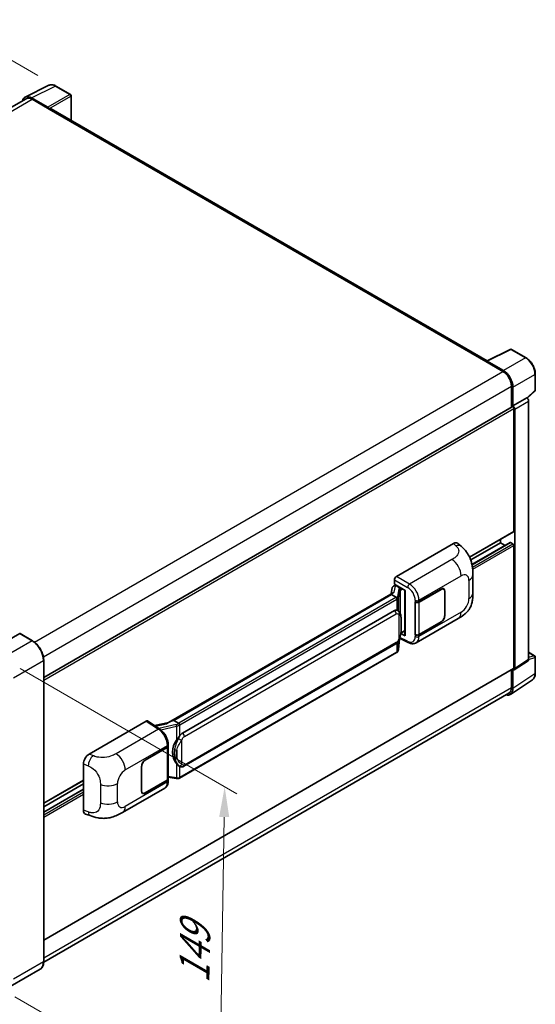
# Model space of a CAD drawing. Units: millimetres. Extents: x 58 to 8730, y 32 to 1156.
# Drawn here: x 966 to 1137, y 236 to 561 of the extents above; entities that cross this region are included whole.
import ezdxf

# ---------------------------------------------------------------- set-up
doc = ezdxf.new("R2010")
doc.units = ezdxf.units.MM
doc.header["$LTSCALE"] = 4
doc.layers.get('Defpoints').update_dxf_attribs({"lineweight": 25})
for name, color, linetype, lineweight in [('Dimension (ISO)', 7, 'Continuous', 18), ('Visible (ISO)', 7, 'Continuous', 35), ('Visible Narrow (ISO)', 7, 'Continuous', 25)]:
    doc.layers.add(name, color=color, linetype=linetype, lineweight=lineweight)
doc.styles.add('Note Text (TK)', font='txt')
doc.dimstyles.new('Default - Method 1b (TK)', dxfattribs={"dimscale": 4, "dimtxt": 2.5, "dimasz": 2.5, "dimexe": 1, "dimexo": 1.5, "dimgap": 1, "dimtad": 1, "dimtoh": 1, "dimrnd": 1e-08, "dimdsep": 46, "dimtxsty": 'Note Text (TK)', "dimcen": 0.09, "dimdle": 5, "dimclrd": 100, "dimclre": 100, "dimclrt": 7, "dimadec": 1, "dimazin": 1, "dimtfac": 1, "dimtmove": 0, "dimatfit": 3, "dimfxl": 1, "dimtolj": 1, "dimlwd": -1, "dimlwe": -1, "dimarcsym": 0})

# ---------------------------------------------------------------- blocks, each defined once
blk = doc.blocks.new('*D24')
at = {"layer": 'Defpoints', "color": 0}
for p in [(944.48, 558.22), (978.42, 538.63), (802.26, 435.46)]:
    blk.add_point(p, dxfattribs=at)
at = {"layer": 'Dimension (ISO)', "color": 100}
for p, q in [((972.45, 542.08), (940.5, 560.52)), ((777.2, 459.97), (935.86, 553.16)), ((796.29, 438.91), (764.6, 457.2))]:
    blk.add_line(p, q, dxfattribs=at)
for points in [[(935.01, 554.6), (936.7, 551.72), (944.48, 558.22)], [(776.36, 461.4), (778.05, 458.53), (768.58, 454.9)]]:
    blk.add_solid(points, dxfattribs=at)
at = {"layer": 'Dimension (ISO)', "color": 7, "insert": (843.15, 509.14), "char_height": 10, "attachment_point": 4, "rotation": 30.4297, "style": 'Note Text (TK)'}
blk.add_mtext('\\A1;{\\Q-29.570;\\W0.820;\\H0.816x; \\fＭＳ Ｐゴシック|b0|i0;\\H10.0000;280}', dxfattribs=at)
blk = doc.blocks.new('*D26')
at = {"layer": 'Defpoints', "color": 0}
for p in [(960.65, 349.82), (958.88, 241.5), (1032.41, 199.04)]:
    blk.add_point(p, dxfattribs=at)
at = {"layer": 'Dimension (ISO)', "color": 100}
for p, q in [((966.6, 346.38), (1038.15, 305.07)), ((1034.03, 297.36), (1032.58, 209.04)), ((964.82, 238.07), (1036.38, 196.75))]:
    blk.add_line(p, q, dxfattribs=at)
for points in [[(1032.36, 297.39), (1035.69, 297.33), (1034.19, 307.36)], [(1030.91, 209.07), (1034.24, 209.01), (1032.41, 199.04)]]:
    blk.add_solid(points, dxfattribs=at)
at = {"layer": 'Dimension (ISO)', "color": 7, "insert": (1024.09, 240.44), "char_height": 10, "attachment_point": 4, "rotation": 89.0597, "style": 'Note Text (TK)'}
blk.add_mtext('\\A1;{\\Q29.060;\\W0.824;\\H0.816x; \\fＭＳ Ｐゴシック|b0|i0;\\H10.0000;149}', dxfattribs=at)

msp = doc.modelspace()

# ---------------------------------------------------------------- linework, layer by layer
at = {"layer": 'Visible (ISO)'}
for p, q in [((968.251, 534.9708), (976.0729, 538.8772)), ((983.2389, 535.8468), (978.4218, 538.628)), ((968.5523, 534.4514), (814.6661, 445.6051)), ((975.738, 531.6222), (970.3933, 534.708)), ((970.5523, 534.2533), (976.2092, 530.9873)), ((983.4611, 527.2513), (983.4611, 535.4619)), ((976.0521, 531.078), (976.0521, 531.0782)), ((1120.8882, 447.9078), (976.8759, 531.0533)), ((1120.716, 447.8217), (1128.5379, 451.7282)), ((1133.7758, 448.9343), (1128.9587, 451.7155)), ((1120.459, 447.7046), (1126.1158, 444.4386)), ((1120.6161, 447.6141), (1120.6161, 447.6139)), ((1126.2749, 444.7097), (1120.9302, 447.7955)), ((1136.8247, 438.2723), (1136.8247, 443.6534)), ((1128.9443, 439.5397), (1128.9443, 432.6137)), ((1129.4157, 433.0984), (1129.4157, 439.2697)), ((1129.4157, 433.0984), (1133.9651, 435.725)), ((1133.9655, 435.7248), (1133.9651, 435.725)), ((1134.1414, 435.5942), (1136.6822, 437.9461)), ((974.3887, 343.381), (1129.1934, 432.7575)), ((1129.416, 433.0982), (1129.4157, 433.0984)), ((1134.5936, 349.3747), (1134.5936, 434.6368)), ((1129.7299, 391.7293), (1129.7299, 432.1912)), ((1130.0442, 346.3679), (1130.0442, 432.0102)), ((1115.0919, 383.1277), (1129.6379, 391.5258)), ((1090.9172, 376.7599), (1109.7513, 387.6338)), ((1111.2673, 387.661), (1112.3, 386.7254)), ((1115.4711, 382.2268), (1125.3302, 387.9189)), ((1115.8984, 380.713), (1128.5281, 388.0047)), ((1125.3302, 387.9189), (1125.3302, 389.0387)), ((1126.8548, 387.0387), (1125.3302, 387.9189)), ((1129.4157, 387.556), (1128.6614, 387.9915)), ((1129.7299, 346.5498), (1129.7299, 387.0117)), ((1116.1937, 371.269), (1116.1937, 377.2746)), ((1090.0837, 373.6398), (1090.5583, 373.7493)), ((1090.2891, 374.2199), (1090.2891, 375.6719)), ((1090.2891, 374.2199), (1093.8668, 372.1544)), ((1090.5022, 373.7364), (1090.8144, 373.9166)), ((1089.8618, 371.409), (1015.588, 328.527)), ((1089.3526, 370.7761), (1017.3722, 329.2183)), ((1089.5519, 373.0808), (1089.1839, 371.0176)), ((1089.3526, 370.7761), (1089.3436, 370.8173)), ((1090.913, 369.8752), (1089.3526, 370.7761)), ((1090.9239, 373.6792), (1092.181, 372.9535)), ((1093.7366, 372.2295), (1093.7366, 357.3644)), ((1093.8668, 372.1544), (1093.8668, 357.1919)), ((1098.3767, 368.3656), (1105.6883, 372.5869)), ((1098.413, 368.3139), (1105.6883, 372.5144)), ((1106.5327, 372.598), (1106.2552, 372.7583)), ((1106.8825, 371.8249), (1106.8825, 363.8414)), ((1106.9454, 371.8612), (1106.9454, 363.8776)), ((1097.1192, 368.3654), (1097.1419, 368.3531)), ((1097.1192, 357.4787), (1097.1192, 368.3654)), ((1097.1559, 368.3139), (1097.1856, 368.3311)), ((1097.1559, 357.5725), (1097.1559, 368.3139)), ((1020.2478, 325.0904), (1090.2482, 365.5052)), ((1091.2995, 365.5388), (1091.2828, 365.5485)), ((1097.4305, 354.8707), (1111.374, 362.921)), ((1105.6883, 361.7003), (1098.3767, 357.479)), ((1105.6883, 361.7729), (1098.413, 357.5725)), ((966.4668, 357.89), (956.5673, 352.1745)), ((970.6634, 355.5422), (966.5779, 357.901)), ((1093.8668, 357.1919), (1092.3769, 357.9359)), ((1092.3904, 358.0424), (1092.4088, 358.0593)), ((1092.4, 358.0512), (1093.7366, 358.8229)), ((1097.2219, 357.538), (1097.1192, 357.4787)), ((1097.1419, 357.4665), (1097.1192, 357.4787)), ((1020.6922, 314.1235), (1090.6927, 354.5383)), ((1091.6106, 352.6355), (1091.9373, 356.1981)), ((1092.0016, 356.3559), (1094.8398, 354.9384)), ((1091.003, 351.6199), (1019.309, 310.2273)), ((1134.5936, 351.7529), (1136.6025, 350.593)), ((974.3887, 249.6588), (974.3887, 349.09)), ((1129.8755, 345.9706), (1134.4249, 348.9773)), ((1136.8247, 344.827), (1136.8247, 350.2081)), ((974.3887, 256.7131), (1129.6379, 346.3463)), ((1128.9443, 345.9459), (1128.9443, 340.1085)), ((1129.4157, 339.8342), (1129.4157, 346.0054)), ((1129.4157, 346.0054), (1129.416, 346.0052)), ((1128.5721, 337.8475), (1135.8661, 342.6682)), ((1128.1158, 338.2774), (974.3868, 249.5219)), ((989.431, 318.1668), (1008.2651, 329.0407)), ((1008.7245, 329.0753), (1012.7819, 326.3937)), ((1015.6941, 328.5882), (1011.0481, 327.5397)), ((1017.2742, 329.208), (1017.3722, 329.2183)), ((1017.3722, 329.2183), (1018.9326, 328.3174)), ((1007.9504, 316.158), (1015.2621, 320.3793)), ((1007.9504, 316.0854), (1015.2258, 320.2858)), ((1015.4861, 320.5971), (1015.4861, 309.9072)), ((1015.5224, 320.7422), (1015.5224, 321.301)), ((987.5229, 299.6334), (987.5229, 314.901)), ((1006.6933, 305.9971), (1006.6933, 313.9806)), ((1006.7562, 306.0334), (1006.7562, 314.0169)), ((1019.1965, 314.1339), (1019.1798, 314.1436)), ((974.3887, 301.8926), (987.5229, 309.4757)), ((1015.2258, 309.5443), (1007.9504, 305.3439)), ((1015.2621, 309.4927), (1007.9504, 305.2713)), ((1015.4861, 310.5189), (1018.1732, 310.1294)), ((1015.5224, 309.2968), (1015.5224, 309.8556)), ((974.3887, 300.7728), (987.5229, 308.3559)), ((974.3887, 299.0123), (987.5229, 306.5953)), ((1000.4238, 298.8639), (1014.3673, 306.9142)), ((1007.106, 305.2603), (1006.8284, 305.4205)), ((988.2176, 298.3628), (989.6933, 297.8379)), ((973.219, 247.1266), (963.3195, 241.4112))]:
    msp.add_line(p, q, dxfattribs=at)
for centre, start, end in [((983.0167, 535.4619), 0, 60), ((1128.7364, 451.3306), 60, 116.538708), ((1136.3803, 438.2723), 312.789481, 0), ((1136.3803, 350.2081), 0, 60)]:
    msp.add_arc(centre, 0.4444, start, end, dxfattribs=at)
for centre, major_axis, ratio, start_param, end_param in [((970.3971, 531.0747), (-2.2249, 3.8537), 0.5766475, 5.49839613, 6.80992005), ((970.5523, 530.9873), (-2, 3.4641), 0.57735027, 5.49778714, 6.28318531), ((975.7376, 531.2593), (0.2222, -0.3849), 0.5780539, 0.78600715, 2.3555855), ((976.2092, 529.8986), (0.6667, 1.1547), 0.57735027, 0, 0.78539816), ((1120.459, 446.616), (0.6667, 1.1547), 0.57735027, 0.53865784, 0.78539816), ((1120.9306, 447.4321), (-0.2225, 0.3854), 0.5766475, 5.49839613, 7.06797448), ((1126.1158, 441.1727), (2, -3.4641), 0.57735027, 0.78539816, 2.35619449), ((1126.271, 441.0808), (2.2222, -3.849), 0.5780539, 0.78600715, 2.3555855), ((1133.9647, 434.999), (-0.4444, 0.7698), 0.5780539, 3.9275998, 5.49717816), ((1129.4157, 432.3726), (-0.2222, 0.3849), 0.57735027, 3.92699082, 6.28318531), ((1129.4153, 432.3724), (0.4444, -0.7698), 0.5780539, 0.78600715, 2.3555855), ((1129.4157, 391.9107), (0.2222, -0.3849), 0.57735027, 0, 0.78539816), ((1109.7385, 385.4477), (1.3865, 2.3188), 0.57333637, 6.16912861, 7.08294563), ((1128.6614, 387.7738), (-0.1333, 0.2309), 0.57735027, 5.49778714, 6.28318531), ((1129.4157, 387.1932), (-0.2222, 0.3849), 0.57735027, 3.92699082, 5.49778714), ((1090.405, 372.8017), (-0.6733, 0.6402), 0.8492429, 5.1814121, 6.75220843), ((1090.918, 376.0342), (-0.4444, -0.7698), 0.5780539, 3.9275998, 5.49717816), ((1090.8317, 372.9002), (-0.3279, 0.8322), 0.65380937, 5.5951678, 6.18580465), ((1093.7137, 371.5801), (-4.3717, -0.7541), 0.21633748, 5.59704541, 6.29236196), ((1090.4995, 373.3315), (-0.8769, -0.6329), 0.60953579, 5.67908615, 5.72119938), ((1092.1349, 372.5639), (0.1639, -0.4161), 0.65380937, 0.88277882, 2.45357514), ((1105.6883, 371.1354), (0.8889, 1.5396), 0.57735027, 5.49778714, 7.06858347), ((1105.6883, 371.1354), (0.8444, 1.4626), 0.57735027, 5.49778714, 7.06858347), ((1097.7481, 368.7285), (0.8889, 0), 0.57735027, 3.9618974, 5.49778714), ((1097.7844, 368.6768), (-0.8889, 0), 0.57735027, 0.78539816, 2.35619449), ((1090.2482, 360.0437), (0.6801, 5.6218), 0.40142867, 6.20843387, 6.57591032), ((1105.6883, 363.1519), (0.8889, 1.5396), 0.57735027, 3.92699082, 5.49778714), ((1105.6883, 363.1519), (-0.8444, -1.4626), 0.57735027, 0.78539816, 2.35619449), ((966.4668, 357.7086), (0.1111, 0.1925), 0.57735027, 0, 0.78539816), ((1092.1349, 358.4113), (0.2648, -0.3596), 0.48800029, 0.05438476, 0.7310134), ((1097.7481, 357.8418), (-0.8889, 0), 0.57735027, 0.82030475, 2.35619449), ((1097.7844, 357.9354), (0.8889, 0), 0.57735027, 3.92699082, 5.49778714), ((1094.181, 357.3733), (0.4444, 0.013), 0.55686057, 3.12531633, 3.9107145), ((1133.9647, 349.7387), (0.445, -0.7707), 0.5766475, 0.03486413, 0.78478918), ((1129.4153, 346.7319), (0.445, -0.7707), 0.5766475, 5.49839613, 7.06797448), ((1129.4157, 346.7312), (0.2222, -0.3849), 0.57735027, 0, 0.78539816), ((1126.271, 341.6541), (2.2249, -3.8537), 0.5766475, 5.75645056, 7.06797448), ((1126.1158, 341.7415), (2, -3.4641), 0.57735027, 0, 0.78539816), ((1008.2643, 328.314), (0.445, 0.7707), 0.5766475, 6.24832118, 7.06797448), ((1013.5139, 325.2767), (4.2774, 3.8003), 0.24152145, 0.32505614, 1.02037269), ((1020.2478, 319.629), (0.6801, 5.6218), 0.40142867, 0.29272501, 0.66020146), ((1021.3925, 318.9681), (0.4069, 5.4545), 0.80430597, 0.8807959, 2.44577737), ((1014.5972, 320.6487), (0.8889, 0), 0.57735027, 5.49778714, 6.15636264), ((1014.6335, 320.7422), (0.8889, 0), 0.57735027, 5.49778714, 6.28318531), ((989.4438, 315.9956), (-1.3783, -2.3028), 0.58101844, 3.94848943, 5.51262657), ((1007.9504, 314.7064), (-0.8889, -1.5396), 0.57735027, 3.92699082, 5.49778714), ((1007.9504, 314.7064), (0.8444, 1.4626), 0.57735027, 0.78539816, 2.35619449), ((1014.5972, 309.9072), (0.8889, 0), 0.57735027, 5.49778714, 6.28318531), ((1014.6335, 309.8556), (0.8889, 0), 0.57735027, 5.49778714, 6.56987888), ((1007.9504, 306.7229), (-0.8889, -1.5396), 0.57735027, 5.49778714, 7.06858347), ((1007.9504, 306.7229), (-0.8444, -1.4626), 0.57735027, 5.49778714, 7.06858347), ((989.4438, 300.757), (-1.3865, -2.3188), 0.57333637, 5.51880849, 6.397242)]:
    msp.add_ellipse(centre, major_axis=major_axis, ratio=ratio, start_param=start_param, end_param=end_param, dxfattribs=at)
for points, knots in [([(978.4218, 538.628), (978.2636, 538.7193), (978.1036, 538.798), (977.7819, 538.9276), (977.6202, 538.9785), (977.2976, 539.0495), (977.1365, 539.0696), (976.8185, 539.0757), (976.6616, 539.0617), (976.3576, 538.9969), (976.2107, 538.946), (976.0729, 538.8772)], [-0.784789176, -0.784789176, -0.784789176, -0.784789176, -0.634804167, -0.634804167, -0.484819157, -0.484819157, -0.334834148, -0.334834148, -0.184849139, -0.184849139, -0.03486413, -0.03486413, -0.03486413, -0.03486413]), ([(1136.8247, 443.6534), (1136.8247, 443.8445), (1136.8117, 444.0408), (1136.761, 444.4398), (1136.7233, 444.6426), (1136.6246, 445.0508), (1136.5635, 445.2562), (1136.4196, 445.6654), (1136.3368, 445.8692), (1136.1514, 446.2709), (1136.0488, 446.4689), (1135.8261, 446.8546), (1135.706, 447.0424), (1135.4508, 447.4039), (1135.3157, 447.5775), (1135.0332, 447.9067), (1134.8859, 448.0623), (1134.5818, 448.3519), (1134.425, 448.486), (1134.1048, 448.7294), (1133.9413, 448.8387), (1133.7758, 448.9343)], [-0.78478918, -0.78478918, -0.78478918, -0.78478918, -0.62783134, -0.62783134, -0.47087351, -0.47087351, -0.31391567, -0.31391567, -0.15695784, -0.15695784, 0, 0, 0.15695784, 0.15695784, 0.31391567, 0.31391567, 0.47087351, 0.47087351, 0.62783134, 0.62783134, 0.78478918, 0.78478918, 0.78478918, 0.78478918]), ([(1112.3, 386.7254), (1112.5883, 386.4642), (1112.9456, 386.1448), (1113.5756, 385.4681), (1113.8653, 385.1119), (1114.501, 384.225), (1114.8457, 383.6577), (1115.2766, 382.7325), (1115.4033, 382.4228), (1115.6552, 381.7034), (1115.7714, 381.2864), (1115.9673, 380.4106), (1116.0411, 379.9472), (1116.1802, 378.7311), (1116.1937, 377.9436), (1116.1937, 377.2746)], [0, 0, 0, 0, 0.18362486, 0.18362486, 0.36333296, 0.36333296, 0.60386192, 0.60386192, 0.71569796, 0.71569796, 0.86115341, 0.86115341, 1.02941414, 1.02941414, 1.30785701, 1.30785701, 1.30785701, 1.30785701]), ([(1116.1937, 371.269), (1116.1937, 370.6225), (1116.1824, 369.9023), (1116.0477, 368.7894), (1115.9759, 368.3676), (1115.8095, 367.7033), (1115.739, 367.4642), (1115.564, 366.9802), (1115.4571, 366.7321), (1115.174, 366.1923), (1114.9833, 365.9007), (1114.594, 365.4013), (1114.3946, 365.1818), (1113.8761, 364.6658), (1113.5516, 364.39), (1112.6325, 363.6747), (1111.9788, 363.2702), (1111.374, 362.921)], [0, 0, 0, 0, 0.26907114, 0.26907114, 0.43224894, 0.43224894, 0.52213259, 0.52213259, 0.61371232, 0.61371232, 0.72841245, 0.72841245, 0.83295305, 0.83295305, 0.995563, 0.995563, 1.28301074, 1.28301074, 1.28301074, 1.28301074]), ([(1091.2177, 369.3205), (1091.2178, 369.3213), (1091.2179, 369.3222), (1091.2228, 369.3721), (1091.2195, 369.4244), (1091.1965, 369.5326), (1091.1764, 369.5874), (1091.1216, 369.6898), (1091.0875, 369.7365), (1091.01, 369.8157), (1090.9673, 369.8475), (1090.9229, 369.8699)], [-0.0778087689, -0.0778087689, -0.0778087689, -0.0778087689, -0.0774791395, -0.0774791395, -0.0585788033, -0.0585788033, -0.0389062325, -0.0389062325, -0.0193765361, -0.0193765361, 0, 0, 0, 0]), ([(1091.7417, 365.1841), (1091.7183, 365.2089), (1091.6938, 365.2338), (1091.6427, 365.2831), (1091.6161, 365.3076), (1091.5603, 365.356), (1091.5312, 365.38), (1091.4701, 365.4272), (1091.4382, 365.4504), (1091.3713, 365.4956), (1091.3363, 365.5176), (1091.2995, 365.5388)], [-0.1703054541, -0.1703054541, -0.1703054541, -0.1703054541, -0.1584465752, -0.1584465752, -0.1465876964, -0.1465876964, -0.1347288175, -0.1347288175, -0.1228699387, -0.1228699387, -0.1110110598, -0.1110110598, -0.1110110598, -0.1110110598]), ([(1092.5002, 362.3524), (1092.4974, 362.5404), (1092.4927, 362.7255), (1092.4744, 363.0933), (1092.4609, 363.276), (1092.4168, 363.6431), (1092.3865, 363.8274), (1092.294, 364.2045), (1092.2321, 364.3973), (1092.0464, 364.7907), (1091.9214, 364.9935), (1091.7417, 365.1841)], [-0.42564821, -0.42564821, -0.42564821, -0.42564821, -0.340518568, -0.340518568, -0.255388926, -0.255388926, -0.170259284, -0.170259284, -0.085129642, -0.085129642, 0, 0, 0, 0]), ([(1092.5002, 360.0238), (1092.5022, 360.194), (1092.5038, 360.3618), (1092.5062, 360.6916), (1092.507, 360.8538), (1092.5078, 361.1716), (1092.5078, 361.3273), (1092.507, 361.6323), (1092.5062, 361.7814), (1092.5038, 362.0724), (1092.5022, 362.2144), (1092.5002, 362.3524)], [-0.318622721, -0.318622721, -0.318622721, -0.318622721, -0.254898176, -0.254898176, -0.191173632, -0.191173632, -0.127449088, -0.127449088, -0.063724544, -0.063724544, 0, 0, 0, 0]), ([(1091.9052, 356.1253), (1092.036, 356.4152), (1092.126, 356.6988), (1092.2675, 357.2539), (1092.3177, 357.5241), (1092.3952, 358.0531), (1092.4224, 358.3125), (1092.4625, 358.8211), (1092.4754, 359.0702), (1092.4929, 359.5566), (1092.4975, 359.7937), (1092.5002, 360.0238)], [-0.425024641, -0.425024641, -0.425024641, -0.425024641, -0.340019712, -0.340019712, -0.255014784, -0.255014784, -0.170009856, -0.170009856, -0.085004928, -0.085004928, 0, 0, 0, 0]), ([(974.3887, 349.09), (974.3887, 349.5472), (974.3262, 350.0357), (974.0849, 351.0323), (973.9062, 351.5402), (973.4498, 352.529), (973.1722, 353.0097), (972.5441, 353.8993), (972.1936, 354.3081), (971.4512, 355.0153), (971.0594, 355.3137), (970.6634, 355.5422)], [1.57079633, 1.57079633, 1.57079633, 1.57079633, 1.88495559, 1.88495559, 2.19911486, 2.19911486, 2.51327412, 2.51327412, 2.82743339, 2.82743339, 3.14159265, 3.14159265, 3.14159265, 3.14159265]), ([(1090.6927, 354.5383), (1090.8459, 354.6267), (1090.9736, 354.734), (1091.1876, 354.9467), (1091.2764, 355.0548), (1091.4367, 355.2708), (1091.507, 355.3779), (1091.6354, 355.59), (1091.6939, 355.6956), (1091.8029, 355.906), (1091.8533, 356.0108), (1091.902, 356.1182), (1091.9036, 356.1217), (1091.9052, 356.1253)], [-0.170496085, -0.170496085, -0.170496085, -0.170496085, -0.1375677, -0.1375677, -0.103468483, -0.103468483, -0.069369266, -0.069369266, -0.035270049, -0.035270049, -0.001170832, -0.001170832, 0, 0, 0, 0]), ([(1097.4305, 354.8707), (1097.274, 354.7804), (1097.1062, 354.71), (1096.7603, 354.6117), (1096.5823, 354.5836), (1096.2256, 354.5658), (1096.0469, 354.576), (1095.6934, 354.629), (1095.5185, 354.6717), (1095.1746, 354.7851), (1095.0055, 354.8557), (1094.8398, 354.9384)], [0.785398163, 0.785398163, 0.785398163, 0.785398163, 0.935496479, 0.935496479, 1.085594795, 1.085594795, 1.23569311, 1.23569311, 1.385791426, 1.385791426, 1.535889742, 1.535889742, 1.535889742, 1.535889742]), ([(1091.003, 351.6199), (1091.0139, 351.6262), (1091.0248, 351.6326), (1091.0463, 351.6457), (1091.057, 351.6524), (1091.0782, 351.6659), (1091.0887, 351.6728), (1091.1095, 351.6869), (1091.1198, 351.694), (1091.1402, 351.7085), (1091.1503, 351.7159), (1091.1603, 351.7234)], [1.570796327, 1.570796327, 1.570796327, 1.570796327, 1.596526194, 1.596526194, 1.622256061, 1.622256061, 1.647985928, 1.647985928, 1.673715795, 1.673715795, 1.699445662, 1.699445662, 1.699445662, 1.699445662]), ([(1091.2177, 351.9019), (1091.2178, 351.9012), (1091.2179, 351.9004), (1091.2228, 351.8582), (1091.2195, 351.821), (1091.1982, 351.7621), (1091.182, 351.7396), (1091.1603, 351.7234)], [-0.0003297628, -0.0003297628, -0.0003297628, -0.0003297628, 0, 0, 0.0189079865, 0.0189079865, 0.0357441925, 0.0357441925, 0.0357441925, 0.0357441925]), ([(1091.1772, 351.7384), (1091.2246, 351.7885), (1091.2691, 351.8409), (1091.3513, 351.9499), (1091.389, 352.0065), (1091.4568, 352.1236), (1091.4869, 352.184), (1091.5384, 352.3083), (1091.5599, 352.3721), (1091.5929, 352.5022), (1091.6045, 352.5685), (1091.6106, 352.6355)], [-1.489339836, -1.489339836, -1.489339836, -1.489339836, -1.362514136, -1.362514136, -1.235688435, -1.235688435, -1.108862734, -1.108862734, -0.982037034, -0.982037034, -0.855211333, -0.855211333, -0.855211333, -0.855211333]), ([(1135.8661, 342.6682), (1135.9946, 342.7532), (1136.1121, 342.855), (1136.3202, 343.0858), (1136.4109, 343.2147), (1136.5645, 343.4932), (1136.6276, 343.6427), (1136.7275, 343.9576), (1136.7643, 344.1231), (1136.8129, 344.4664), (1136.8247, 344.6444), (1136.8247, 344.827)], [0.03486413, 0.03486413, 0.03486413, 0.03486413, 0.184849139, 0.184849139, 0.334834148, 0.334834148, 0.484819157, 0.484819157, 0.634804167, 0.634804167, 0.784789176, 0.784789176, 0.784789176, 0.784789176]), ([(1019.265, 327.7785), (1019.2648, 327.7793), (1019.2647, 327.78), (1019.2581, 327.8232), (1019.245, 327.8699), (1019.2064, 327.9691), (1019.1808, 328.0207), (1019.1206, 328.12), (1019.0867, 328.1668), (1019.015, 328.2494), (1018.9779, 328.2845), (1018.9416, 328.3115)], [-0.0003297628, -0.0003297628, -0.0003297628, -0.0003297628, 0, 0, 0.0189079865, 0.0189079865, 0.0385885202, 0.0385885202, 0.0581261217, 0.0581261217, 0.0775105008, 0.0775105008, 0.0775105008, 0.0775105008]), ([(1015.5224, 321.301), (1015.5224, 321.6744), (1015.4748, 322.0594), (1015.2985, 322.8337), (1015.1695, 323.2228), (1014.8422, 323.9805), (1014.6439, 324.349), (1014.1917, 325.0397), (1013.9379, 325.3617), (1013.3888, 325.9357), (1013.0935, 326.1878), (1012.7819, 326.3937)], [0, 0, 0, 0, 0.30717795, 0.30717795, 0.6143559, 0.6143559, 0.92153385, 0.92153385, 1.22871179, 1.22871179, 1.53588974, 1.53588974, 1.53588974, 1.53588974]), ([(1018.2679, 322.6925), (1018.426, 322.8959), (1018.5949, 323.12), (1018.9825, 323.6434), (1019.2031, 323.9462), (1019.401, 324.2369)], [0.251927497, 0.251927497, 0.251927497, 0.251927497, 0.346143771, 0.346143771, 0.465492697, 0.465492697, 0.465492697, 0.465492697]), ([(1019.18, 314.1436), (1019.045, 314.2216), (1018.9046, 314.3302), (1018.5949, 314.6149), (1018.426, 314.8007), (1018.2679, 314.9914)], [1.13986773, 1.13986773, 1.13986773, 1.13986773, 1.216302642, 1.216302642, 1.310518917, 1.310518917, 1.310518917, 1.310518917]), ([(1019.1965, 314.1339), (1019.2653, 314.0942), (1019.3403, 314.0572), (1019.5049, 313.9933), (1019.5946, 313.9663), (1019.79, 313.9297), (1019.8964, 313.92), (1020.1211, 313.9279), (1020.2388, 313.9456), (1020.4732, 314.0134), (1020.5889, 314.0639), (1020.6922, 314.1235)], [-0.11101106, -0.11101106, -0.11101106, -0.11101106, -0.088808848, -0.088808848, -0.066606636, -0.066606636, -0.044404424, -0.044404424, -0.022202212, -0.022202212, 0, 0, 0, 0]), ([(1014.3673, 306.9142), (1014.5295, 307.0078), (1014.6778, 307.1245), (1014.9365, 307.3903), (1015.0469, 307.5392), (1015.2301, 307.8559), (1015.3031, 308.0237), (1015.4164, 308.371), (1015.4569, 308.5506), (1015.5099, 308.918), (1015.5224, 309.1059), (1015.5224, 309.2968)], [-0.785398163, -0.785398163, -0.785398163, -0.785398163, -0.628318531, -0.628318531, -0.471238898, -0.471238898, -0.314159265, -0.314159265, -0.157079633, -0.157079633, 0, 0, 0, 0]), ([(1018.1732, 310.1294), (1018.238, 310.1201), (1018.3027, 310.1124), (1018.4311, 310.1006), (1018.4949, 310.0965), (1018.6208, 310.092), (1018.6829, 310.0916), (1018.8051, 310.0948), (1018.8652, 310.0983), (1018.9828, 310.1095), (1019.0404, 310.1172), (1019.0967, 310.1272)], [0.855211333, 0.855211333, 0.855211333, 0.855211333, 0.984372553, 0.984372553, 1.113533773, 1.113533773, 1.242694993, 1.242694993, 1.371856212, 1.371856212, 1.501017432, 1.501017432, 1.501017432, 1.501017432]), ([(1019.265, 310.3599), (1019.2648, 310.3591), (1019.2647, 310.3583), (1019.2581, 310.3094), (1019.245, 310.2664), (1019.2064, 310.1939), (1019.1808, 310.1655), (1019.1337, 310.1374), (1019.1156, 310.1306), (1019.0967, 310.1272)], [-0.0778087689, -0.0778087689, -0.0778087689, -0.0778087689, -0.0774791395, -0.0774791395, -0.0585788033, -0.0585788033, -0.0389062325, -0.0389062325, -0.0279382932, -0.0279382932, -0.0279382932, -0.0279382932]), ([(1019.1327, 310.1382), (1019.1449, 310.1436), (1019.157, 310.149), (1019.181, 310.1602), (1019.1929, 310.1659), (1019.2166, 310.1776), (1019.2283, 310.1835), (1019.2517, 310.1956), (1019.2632, 310.2018), (1019.2862, 310.2144), (1019.2976, 310.2208), (1019.309, 310.2273)], [1.437762728, 1.437762728, 1.437762728, 1.437762728, 1.464369448, 1.464369448, 1.490976168, 1.490976168, 1.517582887, 1.517582887, 1.544189607, 1.544189607, 1.570796327, 1.570796327, 1.570796327, 1.570796327]), ([(1000.4238, 298.8639), (999.9052, 298.5644), (999.2938, 298.2278), (998.1292, 297.7063), (997.5564, 297.4872), (996.4569, 297.1732), (995.9329, 297.0636), (994.894, 296.9415), (994.372, 296.9257), (993.3564, 296.9656), (992.8538, 297.0208), (991.438, 297.2549), (990.51, 297.5474), (989.6933, 297.8379)], [0, 0, 0, 0, 0.24648635, 0.24648635, 0.47055558, 0.47055558, 0.64899431, 0.64899431, 0.82358511, 0.82358511, 1.00416753, 1.00416753, 1.34397561, 1.34397561, 1.34397561, 1.34397561]), ([(973.219, 247.1266), (973.3703, 247.214), (973.5095, 247.322), (973.759, 247.5744), (973.8692, 247.7188), (974.0583, 248.0381), (974.1372, 248.213), (974.2632, 248.5882), (974.3104, 248.7884), (974.3731, 249.2095), (974.3887, 249.4303), (974.3887, 249.6588)], [0.785398163, 0.785398163, 0.785398163, 0.785398163, 0.942477796, 0.942477796, 1.099557429, 1.099557429, 1.256637061, 1.256637061, 1.413716694, 1.413716694, 1.570796327, 1.570796327, 1.570796327, 1.570796327])]:
    msp.add_open_spline(points, degree=3, knots=knots, dxfattribs=at)
for points in [[(1090.9229, 369.8699), (1090.9193, 369.8717), (1090.916, 369.8735), (1090.913, 369.8752)], [(1091.095, 365.6295), (1091.1662, 365.6071), (1091.2285, 365.5797), (1091.2829, 365.5483)], [(1018.9326, 328.3174), (1018.9356, 328.3156), (1018.9387, 328.3137), (1018.9416, 328.3115)]]:
    msp.add_open_spline(points, degree=3, dxfattribs=at)
at = {"layer": 'Visible Narrow (ISO)'}
for p, q in [((970.3933, 534.708), (978.2105, 538.6121)), ((978.2105, 538.6121), (983.0276, 535.8309)), ((815.8396, 444.9298), (970.5523, 534.2533)), ((983.0276, 535.8309), (975.738, 531.6222)), ((976.0521, 531.0782), (983.3417, 535.2869)), ((983.3417, 535.2869), (983.3417, 527.3203)), ((976.2092, 530.9873), (1120.459, 447.7046)), ((1120.9302, 447.7955), (1128.7474, 451.6996)), ((1128.7474, 451.6996), (1133.5645, 448.9184)), ((1133.5645, 448.9184), (1126.2749, 444.7097)), ((971.3416, 355.0797), (1126.1158, 444.4386)), ((1129.4157, 439.2697), (1136.7053, 443.4784)), ((1136.7053, 443.4784), (1136.7053, 438.0973)), ((974.2705, 350.2387), (1128.9443, 439.5397)), ((1133.9655, 435.7248), (1129.416, 433.0982)), ((1136.7053, 438.0973), (1134.068, 435.6559)), ((1130.0442, 432.0102), (1134.5936, 434.6368)), ((974.3887, 342.5049), (1129.7299, 432.1912)), ((1115.0347, 383.245), (1129.7299, 391.7293)), ((1109.7513, 387.6338), (1110.5754, 386.8872)), ((1115.915, 380.6324), (1128.6614, 387.9915)), ((1116.0493, 379.839), (1129.4157, 387.556)), ((1116.1268, 379.1579), (1129.7299, 387.0117)), ((1109.2614, 382.3376), (1095.2589, 374.2533)), ((1098.3767, 368.9244), (1112.2945, 376.9598)), ((1090.2891, 375.6719), (1094.6308, 373.1653)), ((1095.2589, 374.2533), (1090.9172, 376.7599)), ((1090.9239, 373.6792), (1091.0748, 373.7663)), ((1114.892, 375.4602), (1114.892, 369.4546)), ((1017.2742, 329.208), (1089.3436, 370.8173)), ((1090.2279, 371.5958), (1090.5856, 373.6011)), ((1090.5856, 373.6011), (1090.9239, 373.6792)), ((1091.7086, 372.6574), (1091.2583, 370.1331)), ((1091.6114, 369.7155), (1092.0617, 372.2398)), ((1092.0617, 372.2398), (1092.0617, 364.7452)), ((1092.181, 372.9535), (1092.0959, 372.9338)), ((1092.3318, 373.0406), (1092.181, 372.9535)), ((1092.3198, 372.3526), (1092.4491, 372.3825)), ((1092.3198, 364.0955), (1092.3198, 372.3526)), ((1092.4491, 372.3825), (1092.9604, 372.6777)), ((1105.6254, 372.5507), (1105.6883, 372.5144)), ((1106.8808, 371.8985), (1106.9454, 371.8612)), ((1090.7807, 369.7863), (1019.0867, 328.3937)), ((1019.401, 327.8494), (1091.095, 369.2419)), ((1091.095, 369.2419), (1091.095, 365.6295)), ((1091.6114, 365.3113), (1091.6114, 369.7155)), ((1097.1419, 368.912), (1097.1419, 368.3531)), ((1098.3767, 368.3656), (1098.3767, 368.9244)), ((1098.413, 357.5725), (1098.413, 368.3139)), ((1020.8763, 324.0018), (1090.8768, 364.4165)), ((1091.7236, 364.2114), (1091.7236, 356.1281)), ((1112.2945, 364.9556), (1098.3767, 356.9201)), ((1092.4981, 359.9985), (1092.4981, 362.3035)), ((1105.6254, 361.7366), (1105.6883, 361.7003)), ((1106.9454, 363.8776), (1106.8825, 363.9139)), ((966.4668, 357.89), (970.5523, 355.5312)), ((1092.4491, 358.2299), (1092.4075, 358.1915)), ((1093.7366, 358.9732), (1092.4491, 358.2299)), ((1097.1419, 357.4665), (1097.1419, 356.9077)), ((1098.3767, 356.9201), (1098.3767, 357.479)), ((970.5523, 355.5312), (960.6528, 349.8158)), ((1090.8768, 354.9452), (1020.8763, 314.5304)), ((1091.095, 354.8548), (1091.095, 351.8233)), ((1091.9356, 356.1943), (1091.6114, 352.6582)), ((1091.6114, 352.6582), (1091.6114, 355.5515)), ((1094.6308, 355.3583), (1092.0961, 356.6242)), ((1091.095, 351.8233), (1019.401, 310.4308)), ((1134.5936, 351.6813), (1136.4583, 350.6047)), ((964.4241, 343.2838), (974.3236, 348.9993)), ((974.3236, 348.9993), (974.3236, 249.5681)), ((1134.5936, 349.3747), (1130.0442, 346.3679)), ((1136.4583, 350.6047), (1134.5936, 350.0218)), ((1134.5936, 349.373), (1136.7053, 350.0331)), ((1136.7053, 350.0331), (1136.7053, 344.652)), ((974.3887, 256.8635), (1129.7299, 346.5498)), ((1136.7053, 344.652), (1129.4157, 339.8342)), ((974.3887, 250.8758), (1128.9443, 340.1085)), ((1008.2651, 329.0407), (1012.3138, 326.3648)), ((1012.3138, 326.3648), (998.3113, 318.2805)), ((1011.3634, 327.3313), (1014.9689, 328.145)), ((1018.1466, 327.922), (1012.4238, 326.6304)), ((1013.0593, 326.1951), (1018.2679, 327.3706)), ((1018.2679, 327.3706), (1018.2679, 322.6925)), ((1019.401, 324.2369), (1019.401, 327.8494)), ((1020.0296, 314.7356), (1020.0296, 322.8188)), ((1001.3443, 312.9027), (1015.2621, 320.9382)), ((1015.2258, 320.2858), (1015.2258, 309.5443)), ((1015.2621, 320.9382), (1015.2621, 320.3793)), ((1018.33, 319.4825), (1018.33, 317.1775)), ((990.6528, 317.6498), (989.431, 318.1668)), ((1007.9504, 316.0854), (1007.8891, 316.1208)), ((987.5229, 314.901), (989.0958, 314.2354)), ((1006.6948, 314.0523), (1006.7562, 314.0169)), ((1018.2679, 314.9914), (1018.2679, 310.3133)), ((1019.401, 310.4308), (1019.401, 314.0338)), ((974.3887, 302.0429), (987.5229, 309.626)), ((1015.2621, 308.9339), (1001.3443, 300.8985)), ((1015.2621, 309.4927), (1015.2621, 308.9339)), ((1018.2679, 310.3133), (1015.4861, 310.7165)), ((974.3887, 298.9221), (987.5229, 306.5052)), ((974.3887, 298.0512), (987.5229, 305.6342)), ((993.1188, 308.0908), (993.1188, 302.0853)), ((998.7468, 302.3981), (998.7468, 308.4037)), ((1006.7562, 306.0334), (1006.6933, 306.0697)), ((974.3887, 297.3254), (987.5229, 304.9085)), ((1007.9504, 305.2713), (1007.8858, 305.3086)), ((989.0958, 299.074), (987.5229, 299.6334)), ((974.3236, 249.5681), (964.4241, 243.8527))]:
    msp.add_line(p, q, dxfattribs=at)
for centre, major_axis, ratio, start_param, end_param in [((978.203, 534.9731), (-2.2011, 3.8661), 0.57677384, 5.50187364, 6.25179868), ((978.1995, 538.2431), (0.2222, 0.3849), 0.57735027, 0, 0.75049158), ((983.0167, 535.4619), (0.2222, 0.3849), 0.57735027, 0, 0.75049158), ((983.0167, 535.4619), (0.2222, -0.3849), 0.61692145, 0.78600715, 2.3555855), ((983.0167, 535.4619), (0.4444, 0), 0.57735027, 5.53269373, 6.28318531), ((1128.7364, 451.3306), (-0.1986, 0.3976), 0.5766475, 5.53326026, 6.28318531), ((1128.7364, 451.3306), (0.2222, 0.3849), 0.57735027, 0, 0.75049158), ((1133.5536, 448.5494), (0.2222, 0.3849), 0.57735027, 0, 0.75049158), ((1133.5501, 445.2834), (2.2222, -3.849), 0.58194065, 0.78600715, 2.3555855), ((1136.3803, 443.6534), (0.4444, 0), 0.57735027, 5.53269373, 6.28318531), ((1136.3803, 438.2723), (0.3019, -0.3262), 0.43528024, 0, 0.66685618), ((1136.3803, 438.2723), (0.4444, 0), 0.57735027, 5.53269373, 6.28318531), ((1110.5096, 384.7492), (1.7905, 1.9762), 0.65672952, 0, 0.91381702), ((1109.1518, 378.7743), (-2.2222, 3.849), 0.57735027, 3.92699082, 5.46288056), ((1112.2945, 373.9605), (1.8367, 3.1813), 0.57735027, 5.49778714, 7.06858347), ((1111.7493, 377.2746), (4.4444, 0), 0.57735027, 5.49778714, 6.28318531), ((1095.237, 373.5406), (0.4444, 0.7698), 0.53637355, 0.78600715, 2.3555855), ((1095.1462, 370.6881), (-2.3178, 3.7933), 0.59324129, 3.91222392, 5.44811366), ((1093.0387, 372.3895), (1.3291, -0.2733), 0.39024564, 2.43627197, 3.15185696), ((1091.6183, 372.2577), (0.4375, -0.078), 0.92189307, 0.1475388, 1.52868309), ((1092.9484, 371.9898), (-0.8857, 0.2539), 0.2955286, 5.58231733, 6.29790232), ((1092.0056, 372.5341), (0.1, -0.433), 0.71890164, 0.98015947, 2.5509558), ((1094.54, 370.3128), (1.874, -3.0229), 0.59713441, 0.76668294, 2.30257268), ((1111.7493, 371.269), (4.4444, 0), 0.57735027, 5.49778714, 6.28318531), ((1089.8379, 370.3306), (-1.3333, 0), 0.57735027, 2.35619449, 2.5086304), ((1090.7807, 369.4234), (0.2222, -0.3849), 0.57735027, 0.78539816, 2.35619449), ((1089.9282, 370.401), (1.3291, -0.2733), 0.39024564, 5.63445405, 6.29344962), ((1089.8379, 369.9677), (1.7778, 0), 0.57735027, 5.49778714, 5.60089302), ((1089.8379, 370.0013), (-1.7733, 0.2866), 0.43824712, 2.52999888, 3.14247799), ((1091.168, 369.7334), (0.4375, -0.078), 0.92189307, 0.1475388, 1.52868309), ((1097.7481, 369.2873), (0.8889, 0), 0.57735027, 3.9618974, 5.49778714), ((1112.2945, 367.9549), (-1.8367, -3.1813), 0.57735027, 0.78539816, 2.35619449), ((1090.2482, 364.7794), (0.4444, -0.7698), 0.57735027, 0.78539816, 2.35619449), ((1091.095, 364.5742), (0.6467, 0.6098), 0.80454456, 4.94896384, 6.28318531), ((1109.1518, 366.77), (2.2222, -3.849), 0.57735027, 0, 0.78539816), ((1091.6114, 362.3393), (0.8888, 0.0131), 0.69418244, 6.20397498, 6.28318531), ((1091.6114, 360.0343), (0.8888, -0.0105), 0.44716568, 6.21946524, 6.28318531), ((970.5523, 355.3498), (0.1111, 0.1925), 0.57735027, 0, 0.78539816), ((970.5523, 351.1766), (2.6667, -4.6188), 0.57735027, 0.78539816, 2.35619449), ((1090.2482, 355.3081), (0.4444, -0.7698), 0.57735027, 0, 0.78539816), ((1091.095, 356.491), (0.8102, -0.3657), 0.13919307, 5.66073721, 6.28318531), ((1094.54, 358.3086), (1.874, -3.0229), 0.59713441, 5.5139785, 7.04986825), ((1095.237, 355.7337), (-0.3972, -0.7952), 0.5766475, 5.463532, 6.28318531), ((1097.7481, 357.283), (-0.8889, 0), 0.57735027, 0.82030475, 2.35619449), ((1095.1462, 358.6839), (-2.3178, 3.7933), 0.59324129, 3.12682576, 3.91222392), ((1090.7807, 352.0048), (0.2222, -0.3849), 0.57735027, 0, 0.78539816), ((1089.8379, 352.5491), (-1.7778, 0), 0.57735027, 2.35619449, 2.45930037), ((1089.8379, 352.5155), (1.7519, 0.4413), 0.68484185, 5.43004551, 6.04252462), ((1091.168, 352.6761), (0.4426, -0.0406), 0.66690795, 0, 0.07651115), ((974.1664, 349.09), (0.2222, 0), 0.57735027, 5.49778714, 6.28318531), ((1136.3803, 350.2081), (0.2222, 0.3849), 0.57735027, 0, 0.53459435), ((1136.3803, 350.2081), (0.1326, -0.4242), 0.72169311, 0.93474524, 2.49688001), ((1136.3803, 350.2081), (0.4444, 0), 0.57735027, 5.53269373, 6.28318531), ((1133.5501, 346.465), (2.2476, -3.8393), 0.57677384, 0.03138662, 0.78131167), ((1136.3803, 344.827), (0.4444, 0), 0.57735027, 5.53269373, 6.28318531), ((1018.0536, 328.9042), (-1.2905, -0.4751), 0.70556137, 1.38645418, 2.04544975), ((1018.1439, 328.938), (-1.3333, 0), 0.57735027, 2.20375859, 2.35619449), ((1019.0867, 328.0308), (0.2222, -0.3849), 0.57735027, 0.78539816, 2.35619449), ((1012.2918, 325.6522), (0.4901, 0.7416), 0.5766475, 0, 0.81965331), ((1012.2072, 322.8033), (2.1314, -3.901), 0.56100804, 0.79860416, 2.3344939), ((1018.2369, 327.6266), (0.0978, -0.4335), 0.07194267, 3.94650419, 5.32764848), ((1018.1439, 328.6088), (1.7519, 0.4413), 0.68484185, 4.61135463, 5.22383374), ((1018.1439, 328.5752), (1.7778, 0), 0.57735027, 5.39468126, 5.49778714), ((1020.2478, 324.3647), (-0.4444, 0.7698), 0.57735027, 3.92699082, 5.49778714), ((1019.401, 323.1817), (0.8102, -0.3657), 0.13919307, 4.08994088, 5.66073721), ((1014.6335, 321.301), (0.8889, 0), 0.57735027, 5.49778714, 6.28318531), ((1018.2679, 319.9944), (0.8739, -0.1626), 0.56203751, 4.02622381, 4.88718922), ((990.5869, 315.5118), (1.0393, 2.4558), 0.4365316, 0.72579055, 2.28992769), ((998.2016, 314.7172), (2.2222, -3.849), 0.57735027, 0.78539816, 2.32128791), ((1018.2679, 317.6895), (0.8734, 0.165), 0.5793106, 3.81307618, 4.67404159), ((1001.3443, 309.9034), (1.8367, 3.1813), 0.57735027, 0.78539816, 2.35619449), ((1019.401, 315.0985), (-0.6467, -0.6098), 0.80454456, 0.23657486, 1.80737118), ((1020.2478, 314.8933), (0.4444, -0.7698), 0.57735027, 0, 0.78539816), ((1012.2072, 310.799), (2.1314, -3.901), 0.56100804, 0.01320599, 0.79860416), ((1014.6335, 309.2968), (0.8889, 0), 0.57735027, 5.49778714, 6.28318531), ((1018.2369, 310.5693), (-0.0638, -0.4398), 0.18304246, 0, 0.97643306), ((1018.1439, 311.1229), (-1.7733, 0.2866), 0.43824712, 1.71130801, 2.32378712), ((1018.1439, 311.1566), (-1.7778, 0), 0.57735027, 2.25308861, 2.35619449), ((1019.0867, 310.6122), (0.2222, -0.3849), 0.57735027, 0, 0.78539816), ((995.6041, 310.2181), (-4.4444, 0), 0.57735027, 0.97738438, 2.35619449), ((995.6041, 304.2126), (4.4444, 0), 0.57735027, 4.11897703, 5.49778714), ((1001.3443, 303.8978), (-1.8367, -3.1813), 0.57735027, 5.49778714, 7.06858347), ((990.5869, 300.3504), (-0.8936, -2.5125), 0.47609055, 5.40475179, 6.28318531), ((998.2016, 302.7129), (2.2222, -3.849), 0.57735027, 0, 0.78539816), ((970.5523, 251.7455), (2.6667, -4.6188), 0.57735027, 0, 0.78539816), ((974.1664, 249.6588), (0.2222, 0), 0.57735027, 5.49778714, 6.28318531)]:
    msp.add_ellipse(centre, major_axis=major_axis, ratio=ratio, start_param=start_param, end_param=end_param, dxfattribs=at)
for points, knots in [([(1110.5754, 386.8872), (1110.8572, 386.6318), (1111.1579, 386.3406), (1111.3405, 385.9893), (1111.5965, 385.4968), (1111.6058, 384.8902), (1111.343, 384.3071), (1111.1143, 383.7995), (1110.6897, 383.3251), (1110.2138, 382.9558), (1109.8932, 382.7069), (1109.5546, 382.5069), (1109.2614, 382.3376)], [0, 0, 0, 0, 0.22498324, 0.22498324, 0.22498324, 0.54043573, 0.54043573, 0.54043573, 0.81501171, 0.81501171, 0.81501171, 1, 1, 1, 1]), ([(1090.8768, 364.4165), (1090.9429, 364.4547), (1091.0094, 364.4785), (1091.2412, 364.5196), (1091.385, 364.4686), (1091.588, 364.3413), (1091.6591, 364.2797), (1091.7236, 364.2114)], [0, 0, 0, 0, 0.031575695, 0.031575695, 0.116947855, 0.116947855, 0.170305454, 0.170305454, 0.170305454, 0.170305454]), ([(1091.7236, 364.2114), (1092.0968, 364.0193), (1092.2562, 363.7558), (1092.4618, 363.124), (1092.4878, 362.7432), (1092.4981, 362.3035)], [0, 0, 0, 0, 0.2061269, 0.2061269, 0.42564821, 0.42564821, 0.42564821, 0.42564821]), ([(1092.4981, 362.3035), (1092.5034, 361.9467), (1092.5058, 361.5615), (1092.5053, 360.7866), (1092.5029, 360.3995), (1092.4981, 359.9985)], [0, 0, 0, 0, 0.167312443, 0.167312443, 0.318622721, 0.318622721, 0.318622721, 0.318622721]), ([(1092.4981, 359.9985), (1092.493, 359.6948), (1092.4833, 359.3784), (1092.4372, 358.6634), (1092.3961, 358.261), (1092.2582, 357.5009), (1092.1701, 357.143), (1091.9531, 356.5638), (1091.852, 356.3426), (1091.7236, 356.1281)], [0, 0, 0, 0, 0.109280085, 0.109280085, 0.240591253, 0.240591253, 0.354088722, 0.354088722, 0.425024641, 0.425024641, 0.425024641, 0.425024641]), ([(1091.7236, 356.1281), (1091.6721, 356.0142), (1091.6168, 355.9003), (1091.4975, 355.6771), (1091.4338, 355.5679), (1091.3641, 355.4624), (1091.2841, 355.3413), (1091.196, 355.2248), (1091.0299, 355.0532), (1090.9529, 354.9891), (1090.8768, 354.9452)], [0, 0, 0, 0, 0.042624021, 0.042624021, 0.085248042, 0.085248042, 0.085248042, 0.134155965, 0.134155965, 0.170496085, 0.170496085, 0.170496085, 0.170496085]), ([(1018.8873, 323.3033), (1018.7818, 323.0697), (1018.6839, 322.8472), (1018.4444, 322.2864), (1018.3129, 321.961), (1018.0591, 321.2799), (1017.9411, 320.9263), (1017.7618, 320.2879), (1017.6945, 320.0016), (1017.6436, 319.7174)], [-0.425024641, -0.425024641, -0.425024641, -0.425024641, -0.354088722, -0.354088722, -0.240591253, -0.240591253, -0.109280085, -0.109280085, 0, 0, 0, 0]), ([(1018.33, 319.4825), (1018.4034, 319.7468), (1018.5003, 320.0128), (1018.7563, 320.6067), (1018.9239, 320.936), (1019.2773, 321.5717), (1019.4584, 321.8759), (1019.7746, 322.3978), (1019.9011, 322.6044), (1020.0296, 322.8188)], [0, 0, 0, 0, 0.109280085, 0.109280085, 0.240591253, 0.240591253, 0.354088722, 0.354088722, 0.425024641, 0.425024641, 0.425024641, 0.425024641]), ([(1019.401, 324.2369), (1019.3886, 324.2187), (1019.3765, 324.2006), (1019.3646, 324.1826), (1019.2629, 324.0286), (1019.1767, 323.8799), (1019.0203, 323.5872), (1018.9507, 323.4437), (1018.8873, 323.3033)], [-0.0902431044, -0.0902431044, -0.0902431044, -0.0902431044, -0.0852480424, -0.0852480424, -0.0852480424, -0.0426240212, -0.0426240212, 0, 0, 0, 0]), ([(1020.0296, 322.8188), (1020.081, 322.9328), (1020.1363, 323.0466), (1020.2557, 323.2699), (1020.3193, 323.379), (1020.389, 323.4846), (1020.469, 323.6057), (1020.5571, 323.7221), (1020.7232, 323.8937), (1020.8002, 323.9578), (1020.8763, 324.0018)], [0, 0, 0, 0, 0.042624021, 0.042624021, 0.085248042, 0.085248042, 0.085248042, 0.134155965, 0.134155965, 0.170496085, 0.170496085, 0.170496085, 0.170496085]), ([(1017.6436, 319.7174), (1017.573, 319.3239), (1017.5366, 318.9289), (1017.5293, 318.1029), (1017.5656, 317.6711), (1017.6436, 317.2455)], [-0.318622721, -0.318622721, -0.318622721, -0.318622721, -0.167312443, -0.167312443, 0, 0, 0, 0]), ([(1018.33, 317.1775), (1018.255, 317.5746), (1018.22, 317.9786), (1018.2271, 318.7497), (1018.2621, 319.1179), (1018.33, 319.4825)], [0, 0, 0, 0, 0.167312443, 0.167312443, 0.318622721, 0.318622721, 0.318622721, 0.318622721]), ([(998.3113, 318.2805), (997.9741, 318.0859), (997.5694, 317.8587), (997.0505, 317.6533), (996.3401, 317.3722), (995.4364, 317.1414), (994.5293, 317.0556), (993.6624, 316.9736), (992.782, 317.0222), (992.0728, 317.1749), (991.5178, 317.2944), (991.0572, 317.4786), (990.6528, 317.6498)], [0, 0, 0, 0, 0.21270217, 0.21270217, 0.21270217, 0.50389399, 0.50389399, 0.50389399, 0.78220336, 0.78220336, 0.78220336, 1, 1, 1, 1]), ([(1017.6436, 317.2455), (1017.7459, 316.6872), (1017.913, 316.1391), (1018.3337, 315.16), (1018.5808, 314.7087), (1018.8873, 314.3837)], [-0.42564821, -0.42564821, -0.42564821, -0.42564821, -0.2061269, -0.2061269, 0, 0, 0, 0]), ([(1020.0296, 314.7356), (1019.6563, 314.9276), (1019.3077, 315.3004), (1018.7184, 316.1538), (1018.4775, 316.6586), (1018.33, 317.1775)], [0, 0, 0, 0, 0.2061269, 0.2061269, 0.42564821, 0.42564821, 0.42564821, 0.42564821]), ([(989.0958, 314.2354), (989.6265, 314.0108), (990.2049, 313.7395), (990.7595, 313.2878), (991.4847, 312.6971), (992.1577, 311.8064), (992.5707, 310.882), (992.8863, 310.1755), (993.0473, 309.4661), (993.0956, 308.8631), (993.1178, 308.5867), (993.1188, 308.3304), (993.1188, 308.0908)], [0, 0, 0, 0, 0.26559079, 0.26559079, 0.26559079, 0.61290113, 0.61290113, 0.61290113, 0.8783338, 0.8783338, 0.8783338, 1, 1, 1, 1]), ([(1018.8873, 314.3837), (1018.9666, 314.2996), (1019.0563, 314.2209), (1019.1726, 314.148), (1019.1844, 314.1409), (1019.1965, 314.1339)], [-0.1703054541, -0.1703054541, -0.1703054541, -0.1703054541, -0.1169478546, -0.1169478546, -0.1110110598, -0.1110110598, -0.1110110598, -0.1110110598]), ([(1020.8763, 314.5304), (1020.8102, 314.4922), (1020.7437, 314.4684), (1020.5119, 314.4273), (1020.3681, 314.4784), (1020.1651, 314.6056), (1020.094, 314.6673), (1020.0296, 314.7356)], [0, 0, 0, 0, 0.031575695, 0.031575695, 0.116947855, 0.116947855, 0.170305454, 0.170305454, 0.170305454, 0.170305454]), ([(993.1188, 302.0853), (993.1188, 301.6523), (993.1091, 301.1704), (992.9961, 300.7041), (992.8241, 299.9937), (992.4129, 299.3594), (991.8167, 299.0191), (991.3147, 298.7325), (990.7095, 298.6674), (990.1105, 298.7772), (989.7638, 298.8408), (989.4219, 298.958), (989.0958, 299.074)], [0, 0, 0, 0, 0.21983104, 0.21983104, 0.21983104, 0.55477785, 0.55477785, 0.55477785, 0.83679083, 0.83679083, 0.83679083, 1, 1, 1, 1])]:
    msp.add_open_spline(points, degree=3, knots=knots, dxfattribs=at)
msp.add_open_spline([(1091.2996, 365.5388), (1091.2377, 365.5746), (1091.1707, 365.6057), (1091.095, 365.6295)], degree=3, dxfattribs=at)

# ---------------------------------------------------------------- dimensions: what is measured, and where the dimension line sits
at = {"layer": 'Dimension (ISO)', "color": 100}
for base, p1, p2, angle, text, override, picture, middle in [((944.4806, 558.2239), (802.2609, 435.4572), (978.4218, 538.628), 210.42972, '{\\Q-29.570;\\W0.820;\\H0.816x; \\fＭＳ Ｐゴシック|b0|i0;\\H10.0000;280}', {"dimgap": 1, "dimtoh": 0, "dimdec": 2, "dimlfac": 1.370882, "dimtol": 0, "dimlim": 0, "dimtp": 0, "dimtm": 0, "dimtdec": 2, "dimtofl": 0, "dimatfit": 1}, '*D24', (856.5311, 506.5629)), ((1032.4142, 199.0414), (960.6528, 349.8158), (958.8751, 241.4992), 89.0597, '{\\Q29.060;\\W0.824;\\H0.816x; \\fＭＳ Ｐゴシック|b0|i0;\\H10.0000;149}', {"dimgap": 1, "dimtoh": 0, "dimdec": 2, "dimlfac": 1.364848, "dimtol": 0, "dimlim": 0, "dimtp": 0, "dimtm": 0, "dimtdec": 2, "dimtofl": 0, "dimatfit": 1}, '*D26', (1033.3031, 253.1997))]:
    dim = msp.add_linear_dim(base=base, p1=p1, p2=p2, angle=angle, text=text, dimstyle='Default - Method 1b (TK)', override=override, dxfattribs=at)
    dim.commit()
    dim.dimension.update_dxf_attribs({"geometry": picture, "text_midpoint": middle, "dimtype": 160})

doc.saveas('drawing.dxf')
